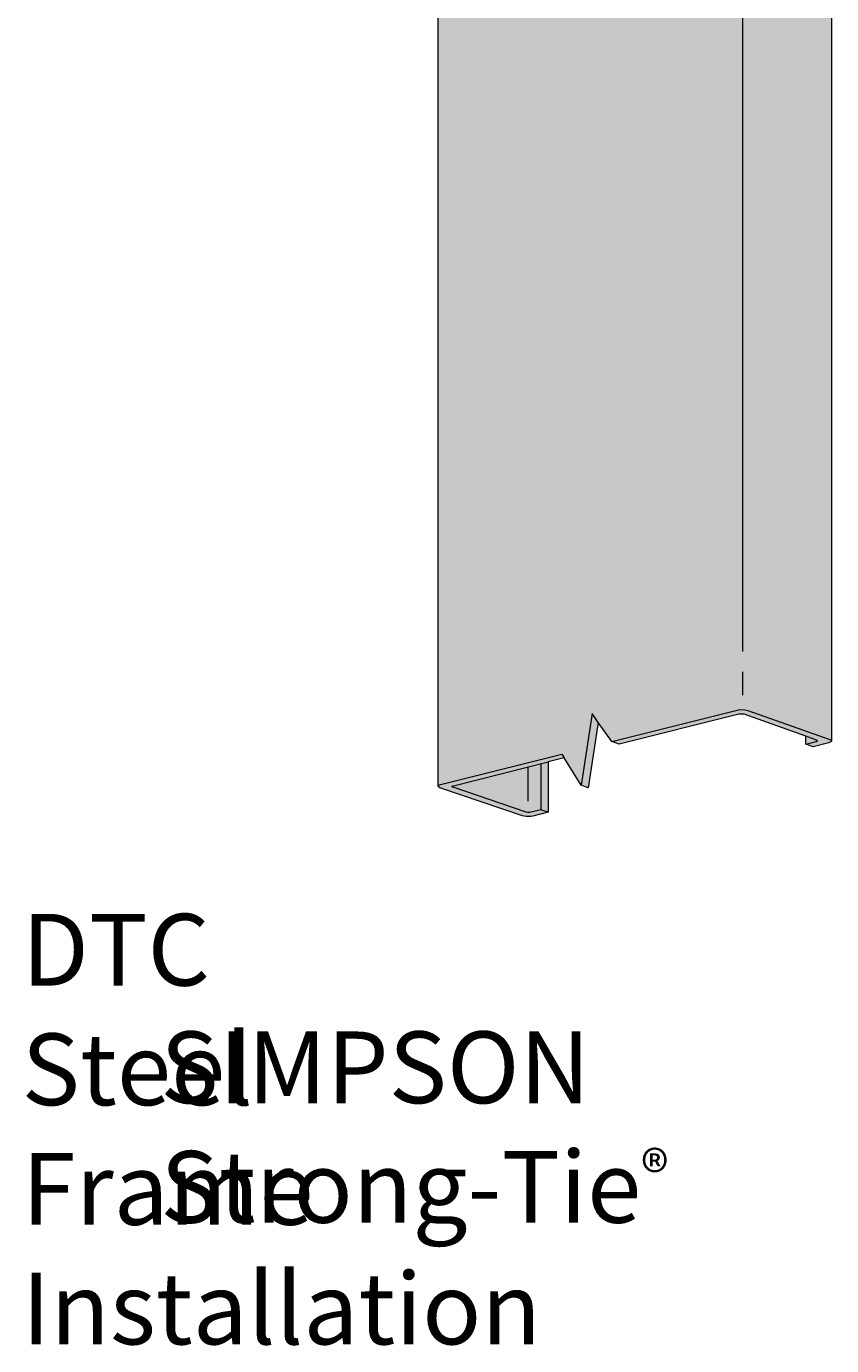
# Model space of a CAD drawing. Extents: x 190 to 442, y 327 to 786.
# Drawn here: x 221 to 316, y 327 to 483 of the extents above; entities that cross this region are included whole.
import ezdxf

# ---------------------------------------------------------------- set-up
doc = ezdxf.new("R2010")
doc.units = 0
doc.header["$MEASUREMENT"] = 0
doc.layers.add('Fasteners', color=7, linetype='Continuous', lineweight=0)
doc.layers.add('Stud', color=7, linetype='Continuous', lineweight=0)

# ---------------------------------------------------------------- blocks, each defined once
blk = doc.blocks.new('Block_5')
at = {"layer": 'Stud', "color": 250, "lineweight": 13, "true_color": 0x231f20}
for p, q in [((305.58, 557.77), (305.6, 409.12)), ((305.6, 406.7), (305.6, 403.96))]:
    blk.add_line(p, q, dxfattribs=at)

msp = doc.modelspace()

# ---------------------------------------------------------------- hatches: boundary and pattern name
at = {"layer": 'Stud', "true_color": 0xa7a9ac, "transparency": 33554687}
h = msp.add_hatch(color=253, dxfattribs=at)
h.dxf.hatch_style = 2
h.paths.add_polyline_path([(286.47, 393.28), (284.47, 396.51), (282.57, 396.04), (282.57, 390.08), (280.76, 389.63), (280.52, 389.58), (279.95, 389.58), (279.54, 389.66), (269.74, 392.99), (269.56, 393.08), (269.52, 393.16), (269.52, 551.9), (269.59, 552.04), (269.81, 552.16), (297.31, 561.58), (316.16, 552.49), (316.16, 398.51), (316.08, 398.41), (315.84, 398.31), (313.96, 397.84), (313.1, 398.15), (313.1, 399.08), (305.8, 401.69), (305.17, 401.71), (290.97, 398.15), (290.1, 398.45), (288.51, 400.71), (287.33, 392.99), (286.47, 393.28)])

# ---------------------------------------------------------------- linework, layer by layer
at = {"layer": 'Stud', "color": 250, "lineweight": 13, "true_color": 0x231f20}
for p, q in [((284.19, 396.96), (284.47, 396.51)), ((280.19, 391.41), (280.19, 395.45)), ((282.57, 390.08), (281.71, 390.37))]:
    msp.add_line(p, q, dxfattribs=at)
at = {"layer": 'Stud', "color": 250, "lineweight": 18, "true_color": 0x231f20}
for points in [[(286.47, 393.28), (284.47, 396.51), (282.57, 396.04), (282.57, 390.08), (280.76, 389.63), (280.52, 389.58), (279.95, 389.58), (279.54, 389.66), (269.74, 392.99), (269.56, 393.08), (269.52, 393.16), (269.52, 551.9)], [(316.16, 552.49), (316.16, 398.51), (316.08, 398.41), (315.84, 398.31), (313.96, 397.84), (313.1, 398.15), (313.1, 399.08), (305.8, 401.69), (305.17, 401.71), (290.97, 398.15), (290.1, 398.45), (288.51, 400.71), (287.33, 392.99), (286.47, 393.28)]]:
    msp.add_lwpolyline(points, dxfattribs=at)
at = {"layer": 'Stud', "color": 250, "lineweight": 13, "true_color": 0x231f20}
for points in [[(288.51, 400.71), (287.77, 401.76), (286.47, 393.28)], [(290.1, 398.45), (304.98, 402.19), (305.29, 402.24), (305.86, 402.23), (306.24, 402.15), (315.95, 398.68), (316.1, 398.6), (316.16, 398.51)], [(269.52, 393.16), (269.59, 393.26), (269.81, 393.35), (284.19, 396.96)]]:
    msp.add_lwpolyline(points, dxfattribs=at)
for points, knots in [([(313.12, 398.15), (313.12, 398.15), (314.32, 398.45), (314.32, 398.45), (314.36, 398.46), (314.41, 398.48), (314.45, 398.51), (314.47, 398.52), (314.48, 398.55), (314.46, 398.57), (314.46, 398.58), (314.46, 398.58), (314.45, 398.58), (314.43, 398.6), (314.4, 398.62), (314.36, 398.63), (314.36, 398.63), (313.1, 399.08), (313.1, 399.08)], [0, 0, 0, 0, 1, 1, 1, 2, 2, 2, 3, 3, 3, 4, 4, 4, 5, 5, 5, 6, 6, 6, 6]), ([(281.71, 395.82), (281.71, 395.82), (281.71, 390.37), (281.71, 390.37), (281.71, 390.37), (280.55, 390.08), (280.55, 390.08), (280.45, 390.06), (280.36, 390.05), (280.26, 390.05), (280.16, 390.06), (280.07, 390.07), (279.98, 390.08), (279.98, 390.08), (271.3, 393.04), (271.3, 393.04), (271.27, 393.05), (271.24, 393.06), (271.21, 393.09), (271.21, 393.09), (271.2, 393.09), (271.2, 393.09), (271.19, 393.11), (271.19, 393.14), (271.21, 393.16), (271.24, 393.19), (271.29, 393.21), (271.34, 393.22), (271.34, 393.22), (282.57, 396.04), (282.57, 396.04)], [0, 0, 0, 0, 1, 1, 1, 2, 2, 2, 3, 3, 3, 4, 4, 4, 5, 5, 5, 6, 6, 6, 7, 7, 7, 8, 8, 8, 9, 9, 9, 10, 10, 10, 10])]:
    msp.add_open_spline(points, degree=3, knots=knots, dxfattribs=at)

# ---------------------------------------------------------------- block references
at = {"layer": 'Stud'}
msp.add_blockref('Block_5', (0, 0), dxfattribs=at)

# ---------------------------------------------------------------- texts
at = {"layer": 'Fasteners', "char_height": 0.2, "attachment_point": 7}
for s, insert in [('\\C250;\\c2105123;\\FHelvetica Neue LT Std 55 Roman|b0|i0|c1;\\H8.496000;\\W1.000000;DTC Steel Frame Installation ', (220.19, 327.06)), ('\\C250;\\c2105123;\\FHelvetica Neue LT Std 55 Roman|b0|i0|c1;\\H8.496000;\\W1.000000;SIMPSON Strong-Tie\\H4.953168;®\\H8.496000; ^C', (236.62, 341.46))]:
    msp.add_mtext(s, dxfattribs=dict(at, insert=insert))

doc.saveas('drawing.dxf')
